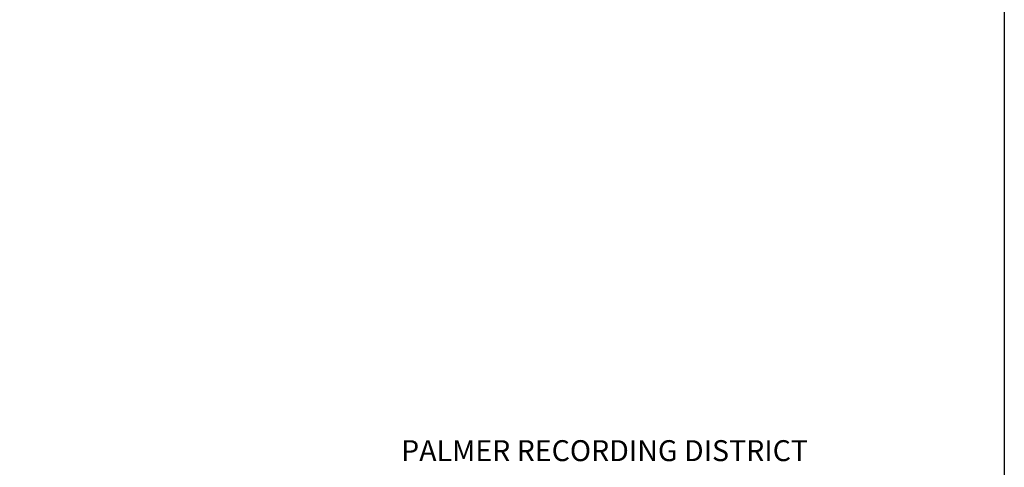
# Paper-space layout 'N39' of a CAD drawing. Units: feet. Extents: x 0 to 34, y 0 to 23.6.
# Drawn here: x 25.2 to 33.4, y 5.4 to 9.1 of the extents above; entities that cross this region are included whole.
import ezdxf
from ezdxf.enums import TextEntityAlignment as Align

# ---------------------------------------------------------------- set-up
doc = ezdxf.new("R2010")
doc.units = ezdxf.units.FT
doc.header["$LTSCALE"] = 100
doc.header["$MEASUREMENT"] = 0
for name, color, linetype in [('ET', 63, 'Continuous'), ('S-B', 8, 'Continuous'), ('SET', 145, 'Continuous'), ('SL', 145, 'Continuous'), ('SPT', 63, 'Continuous')]:
    doc.layers.add(name, color=color, linetype=linetype)
doc.styles.add('L175', font='simplex', dxfattribs={"height": 17.5})
doc.styles.add('PS-L175', font='simplex.shx', dxfattribs={"height": 0.35})
doc.styles.add('TB-LEROY', font='STENCIL.shx', dxfattribs={"height": 8})
doc.styles.add('TITLEH', font='HELV', dxfattribs={"height": 0.015748})

# ---------------------------------------------------------------- blocks, each defined once
blk = doc.blocks.new('stdrow34')
at = {"layer": 'SL', "color": 7}
blk.add_lwpolyline([(33.45, 0.55), (1, 0.55), (1, 21.45), (33.45, 21.45)], close=True, dxfattribs=at)
at = {"layer": 'SET', "color": 145, "style": 'TB-LEROY'}
blk.add_attdef('TITLE8', text='', height=0.1, dxfattribs=at).set_placement((30.95, 1.6795), align=Align.CENTER)
at = {"layer": 'SPT', "color": 6, "style": 'L175'}
blk.add_attdef('PROJDESIG', text='', height=0.175, dxfattribs=at).set_placement((30.8504, 20.6937), align=Align.CENTER)
at = {"layer": 'SPT', "color": 124, "style": 'TITLEH'}
blk.add_attdef('TITLE7', text='', height=0.2, dxfattribs=at).set_placement((30.95, 1.8802), align=Align.CENTER)
at = {"layer": 'SPT', "color": 6, "style": 'TB-LEROY', "width": 7.026713}
blk.add_attdef('TITLE9', text='', height=0.14, dxfattribs=at).set_placement((28.51, 1.4), (33.35, 1.4), align=Align.FIT)
at = {"layer": 'SPT', "color": 6, "style": 'TB-LEROY'}
blk.add_attdef('TITLE9', text='', height=0.12, dxfattribs=at).set_placement((30.9591, 1.1938), align=Align.MIDDLE_CENTER)
at = {"layer": 'SPT', "color": 145, "style": 'TB-LEROY'}
for tag, p in [('DRWNDATE', (31.126, 0.875)), ('SCALE', (32.7785, 0.8798)), ('SHEET', (32.4448, 0.6227)), ('OF', (33.0983, 0.625))]:
    blk.add_attdef(tag, text='', height=0.1, dxfattribs=at).set_placement(p, align=Align.CENTER)

psp = doc.layouts.new('N39')

# ---------------------------------------------------------------- block references
at = {"layer": 'ET'}
psp.add_blockref('stdrow34', (0, 0), dxfattribs=at)

# ---------------------------------------------------------------- texts
at = {"layer": 'S-B', "color": 4, "style": 'PS-L175'}
psp.add_text('PALMER RECORDING DISTRICT', height=0.175, dxfattribs=at).set_placement((28.41, 5.45))

doc.saveas('drawing.dxf')
